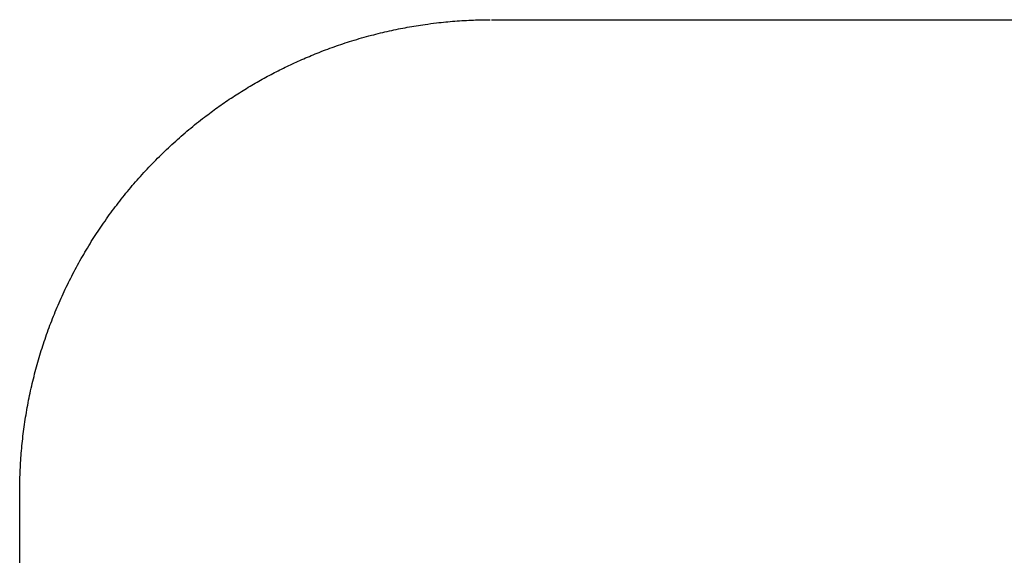
# Model space of a CAD drawing. Units: inches. Extents: x -2517 to 4663, y 440 to 7890.
# Drawn here: x -1545 to -1482, y 4221 to 4256 of the extents above; entities that cross this region are included whole.
import ezdxf

# ---------------------------------------------------------------- set-up
doc = ezdxf.new("R2010")
doc.units = ezdxf.units.IN
doc.layers.add('Elverdal_ElverdalProduct', color=7, linetype='Continuous', true_color=0x3ed6e7)

msp = doc.modelspace()

# ---------------------------------------------------------------- linework, layer by layer
at = {"layer": 'Elverdal_ElverdalProduct'}
for points in [[(-1520.056, 4255.18), (-1519.866, 4255.209), (-1519.675, 4255.239), (-1519.484, 4255.268)], [(-1519.484, 4255.268), (-1519.242, 4255.299), (-1519.001, 4255.33), (-1518.759, 4255.362)], [(-1518.759, 4255.362), (-1518.562, 4255.383), (-1518.365, 4255.403), (-1518.168, 4255.424)], [(-1518.168, 4255.424), (-1517.972, 4255.441), (-1517.776, 4255.459), (-1517.58, 4255.476)], [(-1517.58, 4255.476), (-1517.382, 4255.49), (-1517.186, 4255.504), (-1516.988, 4255.518)], [(-1516.988, 4255.518), (-1516.791, 4255.528), (-1516.594, 4255.538), (-1516.397, 4255.547)], [(-1516.397, 4255.547), (-1516.22, 4255.552), (-1516.041, 4255.558), (-1515.864, 4255.563)], [(-1515.864, 4255.563), (-1515.686, 4255.564), (-1515.506, 4255.566), (-1515.328, 4255.567)], [(-1515.231, 4255.567), (-1387.722, 4255.567), (-1260.213, 4255.567), (-1132.704, 4255.567)], [(-1523.547, 4254.4), (-1523.338, 4254.457), (-1523.129, 4254.515), (-1522.92, 4254.572)], [(-1522.92, 4254.572), (-1522.727, 4254.621), (-1522.534, 4254.67), (-1522.34, 4254.718)], [(-1522.34, 4254.718), (-1522.149, 4254.764), (-1521.955, 4254.809), (-1521.762, 4254.855)], [(-1521.762, 4254.855), (-1521.573, 4254.895), (-1521.384, 4254.936), (-1521.194, 4254.975)], [(-1521.194, 4254.975), (-1521.006, 4255.011), (-1520.817, 4255.046), (-1520.628, 4255.082)], [(-1520.628, 4255.082), (-1520.439, 4255.115), (-1520.247, 4255.147), (-1520.056, 4255.18)], [(-1525.305, 4253.837), (-1525.117, 4253.903), (-1524.93, 4253.967), (-1524.743, 4254.033)], [(-1524.743, 4254.033), (-1524.554, 4254.094), (-1524.363, 4254.155), (-1524.173, 4254.215)], [(-1524.173, 4254.215), (-1523.964, 4254.277), (-1523.757, 4254.338), (-1523.547, 4254.4)], [(-1527.375, 4253.019), (-1527.05, 4253.154), (-1526.727, 4253.29), (-1526.403, 4253.425)], [(-1526.403, 4253.425), (-1526.221, 4253.496), (-1526.038, 4253.568), (-1525.855, 4253.64)], [(-1525.855, 4253.64), (-1525.671, 4253.706), (-1525.488, 4253.772), (-1525.305, 4253.837)], [(-1528.331, 4252.58), (-1528.013, 4252.726), (-1527.693, 4252.872), (-1527.375, 4253.019)], [(-1530.124, 4251.641), (-1529.828, 4251.802), (-1529.53, 4251.964), (-1529.233, 4252.125)], [(-1529.233, 4252.125), (-1528.933, 4252.277), (-1528.632, 4252.428), (-1528.331, 4252.58)], [(-1531.025, 4251.108), (-1530.725, 4251.285), (-1530.425, 4251.462), (-1530.124, 4251.641)], [(-1531.906, 4250.549), (-1531.612, 4250.735), (-1531.319, 4250.922), (-1531.025, 4251.108)], [(-1532.767, 4249.955), (-1532.48, 4250.153), (-1532.193, 4250.35), (-1531.906, 4250.549)], [(-1533.606, 4249.334), (-1533.326, 4249.541), (-1533.046, 4249.747), (-1532.767, 4249.955)], [(-1534.604, 4248.534), (-1534.439, 4248.669), (-1534.275, 4248.805), (-1534.11, 4248.94)], [(-1534.11, 4248.94), (-1533.942, 4249.071), (-1533.774, 4249.202), (-1533.606, 4249.334)], [(-1535.091, 4248.122), (-1534.928, 4248.259), (-1534.767, 4248.396), (-1534.604, 4248.534)], [(-1536.034, 4247.26), (-1535.878, 4247.405), (-1535.721, 4247.55), (-1535.566, 4247.695)], [(-1535.566, 4247.695), (-1535.407, 4247.837), (-1535.249, 4247.98), (-1535.091, 4248.122)], [(-1536.492, 4246.814), (-1536.339, 4246.963), (-1536.187, 4247.111), (-1536.034, 4247.26)], [(-1536.94, 4246.36), (-1536.79, 4246.512), (-1536.642, 4246.663), (-1536.492, 4246.814)], [(-1537.804, 4245.427), (-1537.662, 4245.583), (-1537.521, 4245.741), (-1537.379, 4245.898)], [(-1537.379, 4245.898), (-1537.233, 4246.051), (-1537.086, 4246.206), (-1536.94, 4246.36)], [(-1538.224, 4244.949), (-1538.084, 4245.108), (-1537.944, 4245.267), (-1537.804, 4245.427)], [(-1538.63, 4244.459), (-1538.495, 4244.623), (-1538.359, 4244.785), (-1538.224, 4244.949)], [(-1539.413, 4243.457), (-1539.284, 4243.626), (-1539.155, 4243.795), (-1539.026, 4243.965)], [(-1539.026, 4243.965), (-1538.894, 4244.13), (-1538.763, 4244.294), (-1538.63, 4244.459)], [(-1539.787, 4242.947), (-1539.662, 4243.117), (-1539.538, 4243.288), (-1539.413, 4243.457)], [(-1540.151, 4242.427), (-1540.03, 4242.601), (-1539.908, 4242.774), (-1539.787, 4242.947)], [(-1540.505, 4241.898), (-1540.387, 4242.074), (-1540.268, 4242.251), (-1540.151, 4242.427)], [(-1541.174, 4240.824), (-1541.066, 4241.005), (-1540.955, 4241.187), (-1540.846, 4241.367)], [(-1540.846, 4241.367), (-1540.732, 4241.543), (-1540.619, 4241.722), (-1540.505, 4241.898)], [(-1541.494, 4240.279), (-1541.388, 4240.461), (-1541.28, 4240.643), (-1541.174, 4240.824)], [(-1541.799, 4239.727), (-1541.697, 4239.912), (-1541.596, 4240.095), (-1541.494, 4240.279)], [(-1542.095, 4239.168), (-1541.996, 4239.354), (-1541.897, 4239.541), (-1541.799, 4239.727)], [(-1542.378, 4238.602), (-1542.284, 4238.79), (-1542.189, 4238.979), (-1542.095, 4239.168)], [(-1542.647, 4238.03), (-1542.557, 4238.22), (-1542.468, 4238.411), (-1542.378, 4238.602)], [(-1542.907, 4237.455), (-1542.82, 4237.646), (-1542.734, 4237.838), (-1542.647, 4238.03)], [(-1543.151, 4236.879), (-1543.069, 4237.071), (-1542.988, 4237.263), (-1542.907, 4237.455)], [(-1543.6, 4235.723), (-1543.527, 4235.916), (-1543.454, 4236.11), (-1543.381, 4236.304)], [(-1543.381, 4236.304), (-1543.305, 4236.495), (-1543.228, 4236.688), (-1543.151, 4236.879)], [(-1543.808, 4235.134), (-1543.738, 4235.33), (-1543.669, 4235.527), (-1543.6, 4235.723)], [(-1544.002, 4234.542), (-1543.937, 4234.74), (-1543.872, 4234.936), (-1543.808, 4235.134)], [(-1544.184, 4233.947), (-1544.124, 4234.146), (-1544.062, 4234.344), (-1544.002, 4234.542)], [(-1544.356, 4233.35), (-1544.299, 4233.55), (-1544.242, 4233.748), (-1544.184, 4233.947)], [(-1544.513, 4232.749), (-1544.461, 4232.949), (-1544.408, 4233.15), (-1544.356, 4233.35)], [(-1544.662, 4232.137), (-1544.612, 4232.34), (-1544.563, 4232.545), (-1544.513, 4232.749)], [(-1544.796, 4231.523), (-1544.751, 4231.728), (-1544.706, 4231.933), (-1544.662, 4232.137)], [(-1544.919, 4230.91), (-1544.878, 4231.114), (-1544.837, 4231.319), (-1544.796, 4231.523)], [(-1545.025, 4230.289), (-1544.99, 4230.496), (-1544.954, 4230.702), (-1544.919, 4230.91)], [(-1545.12, 4229.678), (-1545.088, 4229.881), (-1545.058, 4230.085), (-1545.025, 4230.289)], [(-1545.201, 4229.066), (-1545.174, 4229.27), (-1545.146, 4229.475), (-1545.12, 4229.678)], [(-1545.272, 4228.451), (-1545.249, 4228.657), (-1545.225, 4228.861), (-1545.201, 4229.066)], [(-1545.329, 4227.838), (-1545.31, 4228.042), (-1545.291, 4228.247), (-1545.272, 4228.451)], [(-1545.373, 4227.22), (-1545.359, 4227.426), (-1545.343, 4227.631), (-1545.329, 4227.838)], [(-1545.404, 4226.606), (-1545.393, 4226.81), (-1545.384, 4227.016), (-1545.373, 4227.22)], [(-1545.422, 4225.989), (-1545.416, 4226.194), (-1545.41, 4226.401), (-1545.404, 4226.606)], [(-1545.43, 4225.368), (-1545.428, 4225.575), (-1545.424, 4225.782), (-1545.422, 4225.989)], [(-1545.43, 4175.028), (-1545.43, 4191.808), (-1545.43, 4208.588), (-1545.43, 4225.368)]]:
    msp.add_open_spline(points, degree=3, dxfattribs=at)

doc.saveas('drawing.dxf')
